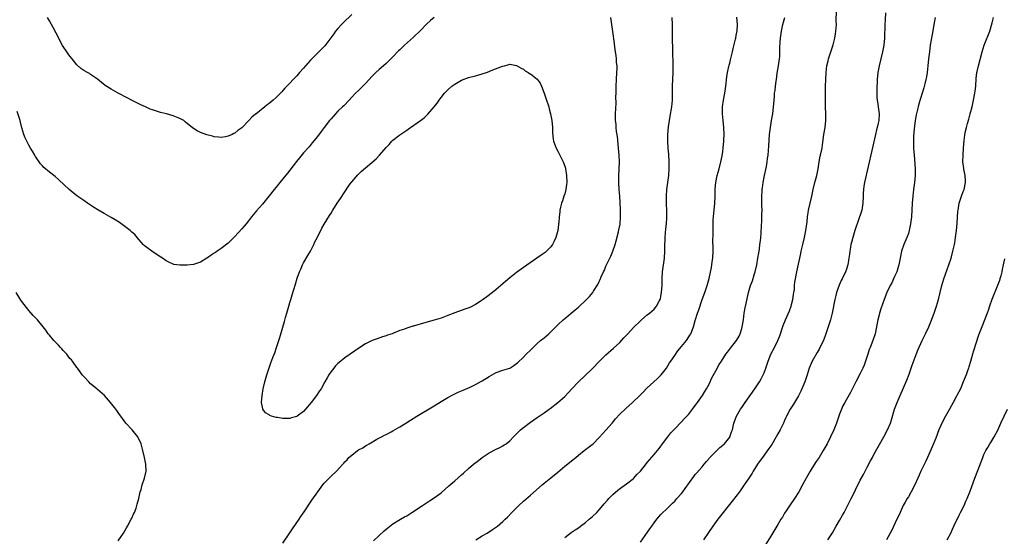
# Model space of a CAD drawing. Units: inches. Extents: x 2628000 to 2631000, y 1479000 to 1482000.
# Drawn here: x 2629698 to 2629985, y 1480752 to 1480902 of the extents above; entities that cross this region are included whole.
import ezdxf

# ---------------------------------------------------------------- set-up
doc = ezdxf.new("R2010")
doc.units = ezdxf.units.IN
doc.header["$MEASUREMENT"] = 0
doc.layers.add('LD26281479_10ft', color=53, linetype='Continuous')

msp = doc.modelspace()

# ---------------------------------------------------------------- linework, layer by layer
at = {"layer": 'LD26281479_10ft'}
for points, elevation in [([(2629795, 1480903.85), (2629792.52, 1480901.48), (2629792.05, 1480901), (2629791, 1480899.83), (2629790.31, 1480899), (2629789.76, 1480898.24), (2629787.19, 1480894.81), (2629786.23, 1480893.77), (2629785, 1480892.61), (2629783, 1480890.56), (2629781, 1480888.28), (2629779.83, 1480887), (2629779.45, 1480886.55), (2629779, 1480886.06), (2629777.98, 1480885), (2629777, 1480883.91), (2629775.58, 1480882.42), (2629775, 1480881.76), (2629774.62, 1480881.38), (2629773, 1480879.74), (2629772.17, 1480879), (2629771.53, 1480878.47), (2629771, 1480877.96), (2629770.42, 1480877.58), (2629769.73, 1480877), (2629767.08, 1480874.92), (2629767, 1480874.85), (2629765.94, 1480874.06), (2629765.04, 1480873), (2629763, 1480870.93), (2629761.88, 1480870.12), (2629761, 1480869.36), (2629760.74, 1480869.26), (2629760.24, 1480869), (2629759, 1480868.44), (2629758.29, 1480868.29), (2629757, 1480868.14), (2629756.19, 1480868.19), (2629755, 1480868.32), (2629754.45, 1480868.45), (2629752.88, 1480868.88), (2629751, 1480869.58), (2629750.04, 1480870.04), (2629749, 1480870.68), (2629748.57, 1480871), (2629747.7, 1480871.7), (2629746.61, 1480872.61), (2629746.1, 1480873), (2629745, 1480873.63), (2629744, 1480874), (2629743, 1480874.44), (2629741.06, 1480875), (2629739.4, 1480875.4), (2629737.86, 1480875.86), (2629737, 1480876.16), (2629736.39, 1480876.39), (2629734.95, 1480877), (2629733.63, 1480877.63), (2629730.92, 1480879), (2629729.66, 1480879.66), (2629727.03, 1480881), (2629725, 1480882.13), (2629723.25, 1480883.25), (2629721, 1480885.08), (2629719, 1480886.45), (2629718.68, 1480886.68), (2629718.06, 1480887), (2629717, 1480887.58), (2629716.2, 1480888.2), (2629715, 1480889.25), (2629713.62, 1480891), (2629713, 1480891.74), (2629712.46, 1480892.46), (2629712.07, 1480893), (2629711, 1480894.59), (2629710.85, 1480894.85), (2629709, 1480898.44), (2629708.11, 1480900.11), (2629707, 1480902.03), (2629706.47, 1480903)], 10330), ([(2629879, 1480750.38), (2629881.8, 1480754.2), (2629882.31, 1480755), (2629883, 1480756.01), (2629883.79, 1480757), (2629885, 1480758.37), (2629887, 1480760.32), (2629887.65, 1480761), (2629888.33, 1480761.67), (2629889, 1480762.29), (2629889.33, 1480762.67), (2629889.64, 1480763), (2629891, 1480764.49), (2629891.38, 1480765), (2629892.01, 1480765.99), (2629894.53, 1480769.47), (2629895, 1480770.01), (2629895.45, 1480770.55), (2629897, 1480772.26), (2629897.61, 1480773), (2629898.21, 1480773.79), (2629899, 1480774.68), (2629899.14, 1480774.86), (2629901, 1480776.74), (2629901.29, 1480777), (2629902.13, 1480777.87), (2629903, 1480778.54), (2629903.23, 1480778.77), (2629903.48, 1480779), (2629905, 1480780.93), (2629905.04, 1480781), (2629905.55, 1480782.45), (2629905.78, 1480783), (2629906.24, 1480785), (2629906.95, 1480787), (2629908.13, 1480789), (2629908.51, 1480789.49), (2629909.53, 1480791), (2629912.36, 1480795), (2629913.66, 1480797), (2629914.16, 1480797.84), (2629914.73, 1480799), (2629915, 1480799.65), (2629915.52, 1480801), (2629915.9, 1480802.1), (2629916.17, 1480803), (2629916.97, 1480805), (2629918.07, 1480807), (2629919.06, 1480809), (2629919.6, 1480810.4), (2629920.57, 1480813.43), (2629921.21, 1480815), (2629922.37, 1480817.63), (2629922.86, 1480819), (2629923, 1480819.51), (2629923.36, 1480821), (2629923.54, 1480822.46), (2629923.68, 1480823), (2629923.82, 1480823.82), (2629923.91, 1480825), (2629924.01, 1480825.98), (2629924.56, 1480829), (2629925.68, 1480834.32), (2629925.81, 1480835), (2629926.28, 1480837), (2629926.78, 1480839), (2629927.21, 1480841), (2629927.56, 1480843.56), (2629927.67, 1480845), (2629927.82, 1480846.18), (2629927.96, 1480847), (2629928.42, 1480849), (2629928.91, 1480851), (2629929.34, 1480853), (2629929.81, 1480855), (2629930.36, 1480857), (2629930.46, 1480857.54), (2629930.77, 1480859), (2629931.05, 1480861), (2629931.35, 1480862.65), (2629931.43, 1480863), (2629931.87, 1480865), (2629932.03, 1480865.97), (2629932.44, 1480869), (2629932.76, 1480871), (2629932.96, 1480873), (2629932.95, 1480875), (2629932.87, 1480877), (2629932.88, 1480879), (2629932.91, 1480880.91), (2629932.91, 1480883), (2629932.94, 1480885), (2629933.05, 1480887), (2629933.31, 1480889), (2629933.63, 1480890.37), (2629933.8, 1480891), (2629935.1, 1480895.1), (2629935.59, 1480897), (2629935.78, 1480898.22), (2629935.93, 1480899), (2629936.01, 1480900.01), (2629936.05, 1480901), (2629936.04, 1480901.96), (2629936.05, 1480905)], 10300), ([(2629950.39, 1480904.39), (2629950.3, 1480902.3), (2629950.18, 1480901), (2629950.17, 1480900.17), (2629950.08, 1480897.92), (2629950.06, 1480897), (2629949.87, 1480895), (2629949.51, 1480893), (2629949.04, 1480891), (2629948.54, 1480889), (2629948.16, 1480887), (2629947.96, 1480885), (2629947.9, 1480883.9), (2629947.86, 1480883), (2629947.81, 1480881), (2629947.86, 1480879.86), (2629947.94, 1480879), (2629948.15, 1480877.85), (2629948.26, 1480877), (2629948.33, 1480876.33), (2629948.53, 1480875), (2629948.4, 1480873), (2629948.25, 1480872.25), (2629947.93, 1480871), (2629947.7, 1480870.3), (2629947.43, 1480869), (2629944.22, 1480855), (2629944.04, 1480853.96), (2629943.92, 1480853), (2629943.87, 1480851.87), (2629943.82, 1480851), (2629943.73, 1480849), (2629943.42, 1480847), (2629943, 1480845.54), (2629942.82, 1480845), (2629942.07, 1480843), (2629941.82, 1480842.18), (2629941.41, 1480841), (2629940.81, 1480839), (2629940.42, 1480837.58), (2629940.29, 1480837), (2629940.17, 1480836.17), (2629939.95, 1480835), (2629939.83, 1480834.17), (2629939.71, 1480833), (2629939.38, 1480831), (2629939, 1480829.78), (2629938.73, 1480829), (2629937.73, 1480827), (2629937.47, 1480826.53), (2629936.84, 1480825.16), (2629936.11, 1480823), (2629935.9, 1480822.1), (2629935.6, 1480821), (2629934.84, 1480817), (2629934.33, 1480815), (2629933.71, 1480813), (2629933.03, 1480810.97), (2629932.26, 1480809), (2629931.28, 1480807), (2629931, 1480806.52), (2629930.48, 1480805.52), (2629928.97, 1480803), (2629928.12, 1480801), (2629927.53, 1480799), (2629926.85, 1480797), (2629925.71, 1480794.29), (2629925, 1480792.95), (2629923.54, 1480790.46), (2629922.62, 1480789), (2629921.57, 1480787), (2629921.39, 1480786.61), (2629921, 1480785.79), (2629920.65, 1480785), (2629919.67, 1480783), (2629919, 1480781.84), (2629918.54, 1480781), (2629917.23, 1480778.77), (2629916.44, 1480777.56), (2629914.52, 1480775), (2629913.9, 1480774.1), (2629913.11, 1480773), (2629911.85, 1480771), (2629911.56, 1480770.44), (2629910.56, 1480769), (2629909.24, 1480767), (2629907.87, 1480765), (2629905.77, 1480762.23), (2629901.57, 1480757), (2629900.1, 1480755), (2629898.87, 1480753.13), (2629897.39, 1480751)], 10290), ([(2629819, 1480902.98), (2629817.9, 1480902.1), (2629816.86, 1480901.14), (2629815, 1480899.24), (2629813, 1480897.26), (2629810.41, 1480895), (2629809.67, 1480894.33), (2629809, 1480893.64), (2629808.66, 1480893.34), (2629807, 1480891.58), (2629806.42, 1480891), (2629805, 1480889.68), (2629804.22, 1480889), (2629803, 1480887.9), (2629802.05, 1480887), (2629801, 1480885.91), (2629799, 1480883.78), (2629797, 1480881.81), (2629796.15, 1480881), (2629795, 1480879.81), (2629794.29, 1480879), (2629792.68, 1480877.32), (2629792.36, 1480877), (2629791, 1480875.72), (2629790.31, 1480875), (2629789, 1480873.55), (2629788.55, 1480873), (2629787, 1480871.01), (2629786.16, 1480869.84), (2629785, 1480868.42), (2629783.5, 1480866.5), (2629782.59, 1480865.41), (2629781, 1480863.6), (2629779.8, 1480862.2), (2629778.91, 1480861.09), (2629777, 1480858.6), (2629776.29, 1480857.71), (2629775, 1480856.05), (2629774.12, 1480855), (2629773, 1480853.61), (2629772.47, 1480853), (2629771, 1480851.15), (2629769, 1480848.74), (2629767.27, 1480846.73), (2629765.86, 1480845), (2629765, 1480843.89), (2629764.25, 1480843), (2629763.7, 1480842.3), (2629763, 1480841.49), (2629761, 1480839.31), (2629759.86, 1480838.14), (2629759, 1480837.34), (2629757, 1480835.77), (2629755.81, 1480835), (2629755.32, 1480834.68), (2629755, 1480834.43), (2629754.1, 1480833.9), (2629753, 1480833.1), (2629752.82, 1480833), (2629751, 1480831.83), (2629749, 1480831.12), (2629747.1, 1480830.9), (2629745, 1480830.9), (2629743.19, 1480831.19), (2629743, 1480831.25), (2629741.78, 1480831.78), (2629741, 1480832.23), (2629739.92, 1480833), (2629739, 1480833.57), (2629736.8, 1480835), (2629735.74, 1480835.75), (2629735, 1480836.34), (2629734.64, 1480836.64), (2629734.27, 1480837), (2629733.68, 1480837.68), (2629733, 1480838.39), (2629731.84, 1480839.84), (2629731, 1480840.54), (2629730.79, 1480840.79), (2629730.54, 1480841), (2629729, 1480842.21), (2629727.4, 1480843.4), (2629726.18, 1480844.18), (2629725, 1480844.85), (2629723, 1480845.95), (2629721.07, 1480847.07), (2629719.84, 1480847.84), (2629718.15, 1480849), (2629717, 1480849.73), (2629715, 1480851.16), (2629712.75, 1480853), (2629709.81, 1480855.81), (2629708.71, 1480856.71), (2629707, 1480858.01), (2629705.4, 1480859.4), (2629705, 1480859.82), (2629704.46, 1480860.46), (2629703, 1480862.57), (2629702.77, 1480863), (2629702.12, 1480864.12), (2629701.55, 1480865), (2629701, 1480865.9), (2629700.42, 1480867), (2629700, 1480868), (2629699.59, 1480869), (2629699, 1480870.91), (2629698.57, 1480872.57), (2629698.47, 1480873), (2629697.68, 1480875.68)], 10340), ([(2629775, 1480750.01), (2629777, 1480753.03), (2629777.76, 1480754.24), (2629779.68, 1480757), (2629780.2, 1480757.8), (2629781.13, 1480759.13), (2629783.43, 1480762.57), (2629785.11, 1480765), (2629786.59, 1480767), (2629787, 1480767.5), (2629788.43, 1480769), (2629789, 1480769.58), (2629790.57, 1480771), (2629792.39, 1480773), (2629792.7, 1480773.3), (2629793, 1480773.7), (2629793.66, 1480774.34), (2629794.18, 1480775), (2629795, 1480775.7), (2629796.73, 1480777), (2629797, 1480777.17), (2629798.19, 1480777.81), (2629799, 1480778.35), (2629799.41, 1480778.59), (2629800.05, 1480779), (2629802.28, 1480780.28), (2629803.63, 1480781), (2629804.57, 1480781.43), (2629805, 1480781.69), (2629806.49, 1480782.49), (2629807, 1480782.75), (2629809, 1480783.87), (2629810.75, 1480785), (2629812.14, 1480785.86), (2629813.93, 1480787), (2629819, 1480790.05), (2629821, 1480791.3), (2629823, 1480792.48), (2629824.65, 1480793.35), (2629826.01, 1480793.99), (2629827, 1480794.41), (2629827.4, 1480794.6), (2629829.46, 1480795.46), (2629831, 1480796.18), (2629832.81, 1480797.19), (2629833, 1480797.27), (2629835, 1480798.55), (2629837, 1480799.72), (2629839, 1480800.44), (2629840.99, 1480801.01), (2629842.23, 1480801.77), (2629843, 1480802.31), (2629843.33, 1480802.67), (2629845, 1480804.19), (2629845.77, 1480805), (2629847, 1480806.18), (2629847.39, 1480806.61), (2629849, 1480808.16), (2629849.97, 1480809), (2629851, 1480809.84), (2629852.37, 1480811), (2629853, 1480811.57), (2629855, 1480813.58), (2629856.51, 1480815), (2629857, 1480815.43), (2629860.08, 1480817.92), (2629861, 1480818.74), (2629861.33, 1480819), (2629863, 1480820.67), (2629863.36, 1480821), (2629864.18, 1480821.82), (2629865.14, 1480823), (2629865.37, 1480823.37), (2629866.66, 1480825.34), (2629867, 1480826.17), (2629867.27, 1480826.73), (2629867.6, 1480827.6), (2629868.24, 1480829), (2629868.54, 1480829.46), (2629869, 1480830.65), (2629869.27, 1480831.27), (2629870.16, 1480833), (2629870.46, 1480833.54), (2629871.01, 1480834.99), (2629871.69, 1480837), (2629871.98, 1480838.02), (2629872.6, 1480840.6), (2629872.77, 1480841.23), (2629873.09, 1480842.91), (2629873.25, 1480845), (2629873.21, 1480846.79), (2629873.22, 1480847.22), (2629873.03, 1480851.03), (2629872.87, 1480853), (2629872.73, 1480855), (2629872.74, 1480856.74), (2629872.87, 1480859), (2629872.93, 1480861), (2629872.85, 1480863), (2629872.69, 1480865), (2629872.38, 1480868.38), (2629872.11, 1480869.89), (2629872, 1480871), (2629871.94, 1480871.94), (2629871.78, 1480873), (2629871.76, 1480874.24), (2629871.78, 1480875), (2629871.93, 1480878.07), (2629871.89, 1480879.89), (2629871.92, 1480881), (2629871.98, 1480882.02), (2629872, 1480883), (2629872.11, 1480885), (2629872.2, 1480887), (2629872.23, 1480888.23), (2629872.21, 1480889), (2629872.11, 1480889.89), (2629872.06, 1480891), (2629871.97, 1480891.97), (2629871.79, 1480893), (2629871.57, 1480894.43), (2629871.48, 1480895.48), (2629871, 1480898.94), (2629870.67, 1480901), (2629870.41, 1480903)], 10340), ([(2629801.32, 1480750.68), (2629803, 1480752.31), (2629804.41, 1480753.59), (2629805.48, 1480754.52), (2629807, 1480755.63), (2629809.18, 1480757), (2629810.32, 1480757.68), (2629811, 1480758.05), (2629812.51, 1480759), (2629815.56, 1480761), (2629816.43, 1480761.57), (2629817.67, 1480762.33), (2629819, 1480763.21), (2629821, 1480764.73), (2629823.28, 1480766.72), (2629825, 1480768.17), (2629827, 1480769.93), (2629827.55, 1480770.45), (2629829, 1480771.76), (2629830.45, 1480773), (2629831.86, 1480774.14), (2629833, 1480775), (2629835, 1480776.31), (2629837, 1480777.38), (2629838.09, 1480777.91), (2629839, 1480778.38), (2629839.38, 1480778.62), (2629839.93, 1480779), (2629841, 1480779.82), (2629842.09, 1480781), (2629842.54, 1480781.46), (2629843, 1480781.91), (2629843.53, 1480782.47), (2629844.12, 1480783), (2629845, 1480783.73), (2629847, 1480785.24), (2629848.04, 1480785.96), (2629849, 1480786.65), (2629849.22, 1480786.78), (2629849.52, 1480787), (2629851, 1480787.98), (2629852.44, 1480789), (2629852.78, 1480789.22), (2629855.03, 1480790.97), (2629857, 1480792.69), (2629858.13, 1480793.87), (2629859.1, 1480795), (2629860.98, 1480797.02), (2629865, 1480800.74), (2629867.16, 1480803), (2629869, 1480804.84), (2629871.21, 1480806.79), (2629873, 1480808.45), (2629874.24, 1480809.76), (2629875.33, 1480811), (2629877, 1480812.79), (2629879, 1480814.74), (2629879.32, 1480815), (2629881, 1480816.46), (2629881.67, 1480817), (2629883, 1480818.19), (2629883.38, 1480818.62), (2629883.67, 1480819), (2629884.44, 1480820.44), (2629884.76, 1480821), (2629884.82, 1480821.18), (2629885, 1480821.97), (2629885.2, 1480823), (2629885.31, 1480825), (2629885.34, 1480827), (2629885.49, 1480829), (2629886.01, 1480833), (2629886.13, 1480835), (2629886.15, 1480837), (2629886.2, 1480838.2), (2629886.21, 1480839), (2629886.35, 1480840.35), (2629886.45, 1480841.55), (2629886.62, 1480843), (2629886.71, 1480844.71), (2629886.72, 1480845), (2629886.7, 1480846.7), (2629886.62, 1480849), (2629886.61, 1480851), (2629886.76, 1480853), (2629887.02, 1480854.98), (2629887.27, 1480857), (2629887.38, 1480859), (2629887.36, 1480861), (2629887.25, 1480863.25), (2629887.1, 1480865), (2629886.98, 1480867), (2629887, 1480869), (2629887.22, 1480871.22), (2629887.48, 1480873), (2629887.72, 1480874.28), (2629888.18, 1480877), (2629888.35, 1480879), (2629888.37, 1480880.37), (2629888.35, 1480881.65), (2629888.38, 1480883), (2629888.6, 1480887), (2629888.59, 1480889), (2629888.41, 1480893.59), (2629888.37, 1480897), (2629888.38, 1480899), (2629888.35, 1480900.35), (2629888.35, 1480901), (2629888.28, 1480903)], 10330), ([(2629831.1, 1480751), (2629833, 1480752.18), (2629834.4, 1480753), (2629836.01, 1480753.99), (2629837.18, 1480754.82), (2629837.42, 1480755), (2629839, 1480756.36), (2629839.67, 1480757), (2629840.34, 1480757.66), (2629841.62, 1480759), (2629843.64, 1480761), (2629845, 1480762.23), (2629847, 1480763.97), (2629850.42, 1480767), (2629851, 1480767.48), (2629853, 1480769.07), (2629855, 1480770.75), (2629857, 1480772.5), (2629858.43, 1480773.57), (2629859, 1480774.01), (2629860.22, 1480775), (2629861, 1480775.66), (2629862.66, 1480777), (2629865, 1480778.77), (2629865.25, 1480779), (2629867, 1480780.78), (2629868.04, 1480781.96), (2629869, 1480782.92), (2629870.76, 1480785), (2629871.77, 1480786.23), (2629873, 1480787.56), (2629874.76, 1480789.24), (2629876.72, 1480791), (2629878.81, 1480793), (2629879.9, 1480794.1), (2629880.74, 1480795), (2629881, 1480795.25), (2629882.88, 1480797), (2629884.02, 1480797.98), (2629885, 1480798.89), (2629885.1, 1480799), (2629886.58, 1480801), (2629887, 1480801.62), (2629887.51, 1480802.49), (2629887.83, 1480803), (2629889, 1480804.66), (2629889.95, 1480806.05), (2629891, 1480807.24), (2629892.39, 1480809), (2629892.65, 1480809.35), (2629893.43, 1480810.57), (2629893.66, 1480811), (2629894.47, 1480813), (2629895, 1480814.86), (2629895.66, 1480817), (2629896.04, 1480817.96), (2629897, 1480820.93), (2629897.77, 1480823), (2629898.42, 1480825), (2629899, 1480827.09), (2629899.74, 1480830.26), (2629899.84, 1480831), (2629899.93, 1480831.93), (2629900.09, 1480833), (2629900.18, 1480835), (2629900.18, 1480836.18), (2629900.13, 1480837.87), (2629900.17, 1480840.17), (2629900.16, 1480841), (2629900.18, 1480843), (2629900.22, 1480844.22), (2629900.26, 1480845), (2629900.69, 1480849), (2629900.77, 1480851), (2629900.79, 1480853.21), (2629900.95, 1480855), (2629901.39, 1480857), (2629901.97, 1480859), (2629902.46, 1480861), (2629902.8, 1480862.8), (2629903, 1480864.04), (2629903.14, 1480865), (2629903.34, 1480867), (2629903.33, 1480867.33), (2629903.39, 1480869), (2629903.29, 1480871), (2629903.08, 1480873), (2629902.9, 1480875), (2629902.94, 1480877), (2629903.24, 1480879), (2629903.6, 1480881), (2629903.87, 1480883), (2629904.2, 1480885.8), (2629904.4, 1480887), (2629904.78, 1480888.78), (2629904.85, 1480889.15), (2629905, 1480889.71), (2629905.26, 1480890.74), (2629905.8, 1480893), (2629906.02, 1480893.98), (2629906.71, 1480896.71), (2629906.77, 1480897), (2629906.79, 1480897.21), (2629907, 1480898.25), (2629907.14, 1480899.14), (2629907.24, 1480901), (2629907.11, 1480903.11)], 10320), ([(2629857, 1480751.74), (2629858.89, 1480753.11), (2629860.06, 1480753.94), (2629861, 1480754.54), (2629861.61, 1480755), (2629863, 1480756.05), (2629864.13, 1480757), (2629864.58, 1480757.42), (2629865, 1480757.74), (2629866.3, 1480759), (2629867, 1480759.75), (2629868.08, 1480761), (2629868.47, 1480761.53), (2629869.41, 1480762.59), (2629869.83, 1480763), (2629871, 1480764.23), (2629872.49, 1480765.51), (2629873.63, 1480766.37), (2629875, 1480767.3), (2629877, 1480768.87), (2629877.14, 1480769), (2629878.01, 1480769.99), (2629879.07, 1480771), (2629880.78, 1480773.22), (2629881, 1480773.48), (2629881.66, 1480774.34), (2629883, 1480775.82), (2629884.44, 1480777.56), (2629885, 1480778.28), (2629885.29, 1480778.71), (2629885.47, 1480779), (2629886.97, 1480781), (2629887.89, 1480782.12), (2629889, 1480783.32), (2629891, 1480785.31), (2629891.8, 1480786.2), (2629892.57, 1480787), (2629893, 1480787.49), (2629894.18, 1480789), (2629895, 1480790.08), (2629895.36, 1480790.64), (2629895.67, 1480791), (2629897.1, 1480793), (2629897.77, 1480794.23), (2629898.3, 1480795), (2629899, 1480796.36), (2629899.84, 1480798.16), (2629901, 1480800.21), (2629901.98, 1480802.02), (2629902.58, 1480803), (2629903.85, 1480805), (2629904.34, 1480805.66), (2629905.21, 1480806.79), (2629907, 1480808.98), (2629907.74, 1480810.26), (2629908.05, 1480811), (2629908.52, 1480812.52), (2629908.68, 1480813), (2629909.02, 1480815), (2629909.25, 1480817), (2629909.5, 1480818.5), (2629909.79, 1480819.79), (2629910.48, 1480823), (2629911.05, 1480825), (2629911.61, 1480826.39), (2629912.15, 1480828.15), (2629912.44, 1480829), (2629912.9, 1480831), (2629913.24, 1480833), (2629913.46, 1480834.54), (2629913.64, 1480835.64), (2629913.82, 1480837), (2629913.93, 1480838.07), (2629914.06, 1480839), (2629914.16, 1480840.16), (2629914.21, 1480841), (2629914.22, 1480841.78), (2629914.38, 1480844.38), (2629914.34, 1480845.66), (2629914.41, 1480847), (2629914.4, 1480848.4), (2629914.38, 1480849), (2629914.4, 1480849.6), (2629914.36, 1480851), (2629914.41, 1480852.41), (2629914.46, 1480853), (2629914.55, 1480853.45), (2629914.74, 1480855), (2629915.13, 1480857), (2629915.69, 1480859.69), (2629915.92, 1480861), (2629916.01, 1480861.99), (2629916.17, 1480863), (2629916.3, 1480864.3), (2629916.36, 1480865.64), (2629916.61, 1480869), (2629916.84, 1480871), (2629917.18, 1480873), (2629917.48, 1480874.52), (2629917.55, 1480875), (2629917.8, 1480877), (2629917.88, 1480877.88), (2629917.93, 1480879), (2629918.03, 1480880.03), (2629918.08, 1480881), (2629918.2, 1480881.8), (2629918.33, 1480883), (2629918.51, 1480884.51), (2629918.6, 1480885), (2629918.86, 1480886.86), (2629919.22, 1480889), (2629919.5, 1480891), (2629919.55, 1480891.55), (2629919.63, 1480893), (2629919.62, 1480894.38), (2629919.73, 1480895.73), (2629919.79, 1480897), (2629920.08, 1480899), (2629920.51, 1480901), (2629921.02, 1480902.98)], 10310), ([(2629964.78, 1480903), (2629964.52, 1480901.48), (2629964.46, 1480901), (2629964.35, 1480900.35), (2629963.92, 1480898.08), (2629963.39, 1480895), (2629963.12, 1480893), (2629962.89, 1480891), (2629962.69, 1480889), (2629962.44, 1480887), (2629962.24, 1480885.76), (2629962.08, 1480885), (2629961.76, 1480883.76), (2629961.49, 1480882.51), (2629960.09, 1480877.91), (2629959.83, 1480877), (2629959.51, 1480875.51), (2629959.3, 1480874.7), (2629959, 1480873.06), (2629958.67, 1480870.67), (2629958.49, 1480868.49), (2629958.47, 1480867), (2629958.53, 1480865.47), (2629958.53, 1480865), (2629958.65, 1480863), (2629958.97, 1480859), (2629958.97, 1480857.03), (2629958.77, 1480855), (2629958.5, 1480853), (2629958.26, 1480851), (2629958.1, 1480849), (2629957.88, 1480845), (2629957.66, 1480843), (2629957.26, 1480841), (2629957, 1480840.14), (2629956.6, 1480839), (2629955.71, 1480837), (2629954.99, 1480835), (2629954.59, 1480833), (2629954.27, 1480831), (2629953.95, 1480830.05), (2629953.64, 1480829), (2629953, 1480827.67), (2629952.15, 1480825.85), (2629951.7, 1480825), (2629950.78, 1480823), (2629950.01, 1480821), (2629949, 1480818.2), (2629948.63, 1480817), (2629948.51, 1480816.51), (2629948.11, 1480815), (2629947.92, 1480814.08), (2629947.73, 1480813), (2629947.32, 1480811), (2629946.68, 1480809), (2629945.88, 1480807), (2629945.64, 1480806.36), (2629945.18, 1480805), (2629944.56, 1480803), (2629944.16, 1480801.84), (2629943.8, 1480801), (2629943, 1480799.42), (2629941.69, 1480797), (2629940.13, 1480793.87), (2629939, 1480791.81), (2629938.5, 1480791), (2629937.97, 1480790.03), (2629937.52, 1480789), (2629937, 1480787.6), (2629936.09, 1480785), (2629935.49, 1480783.49), (2629935.29, 1480783), (2629934.37, 1480781), (2629933.36, 1480779), (2629932.53, 1480777.47), (2629932.25, 1480777), (2629931.01, 1480775), (2629930.19, 1480773.81), (2629929, 1480771.94), (2629928.43, 1480771), (2629927.27, 1480769), (2629926.21, 1480767), (2629925.12, 1480765), (2629923.84, 1480763), (2629923.51, 1480762.49), (2629923, 1480761.79), (2629921.47, 1480759.47), (2629921, 1480758.73), (2629920.36, 1480757.64), (2629919.92, 1480757), (2629919, 1480755.46), (2629918.71, 1480755), (2629917, 1480752.12), (2629915.05, 1480749)], 10280), ([(2629933.59, 1480751), (2629934.93, 1480753.07), (2629936.02, 1480755), (2629937, 1480756.69), (2629937.83, 1480758.17), (2629938.31, 1480759), (2629939.91, 1480762.09), (2629940.33, 1480763), (2629941, 1480764.32), (2629941.61, 1480765.61), (2629943, 1480768.38), (2629943.93, 1480770.07), (2629945, 1480772.16), (2629946, 1480774), (2629946.52, 1480775), (2629947, 1480775.88), (2629949.91, 1480781), (2629950.95, 1480783), (2629951.77, 1480785), (2629952.07, 1480785.93), (2629953.01, 1480789), (2629953.75, 1480791), (2629954.58, 1480793), (2629956.53, 1480797.47), (2629957.21, 1480799.21), (2629957.85, 1480801), (2629958.13, 1480801.87), (2629959, 1480804.22), (2629959.78, 1480806.22), (2629960.99, 1480809), (2629962.01, 1480811), (2629963, 1480813), (2629963.59, 1480814.41), (2629964.5, 1480817), (2629965.15, 1480819), (2629965.74, 1480821), (2629966.71, 1480825), (2629967, 1480825.99), (2629967.31, 1480827), (2629968.32, 1480829.68), (2629968.79, 1480831), (2629969.43, 1480833), (2629969.98, 1480835), (2629970.43, 1480837), (2629970.52, 1480837.48), (2629970.76, 1480839), (2629970.99, 1480841.01), (2629971.18, 1480843.18), (2629971.43, 1480846.57), (2629971.48, 1480847), (2629971.59, 1480847.59), (2629971.82, 1480849), (2629972.1, 1480849.9), (2629972.46, 1480851), (2629973, 1480852.39), (2629973.2, 1480853), (2629973.59, 1480855), (2629973.61, 1480855.61), (2629973.5, 1480857), (2629973.11, 1480858.89), (2629973.1, 1480859.1), (2629972.87, 1480861), (2629972.91, 1480863), (2629973.06, 1480865), (2629973.24, 1480867.24), (2629973.58, 1480869.58), (2629973.91, 1480871), (2629974.21, 1480872.21), (2629974.58, 1480873.42), (2629975.01, 1480874.99), (2629975.54, 1480877), (2629975.99, 1480879), (2629976.36, 1480881), (2629976.44, 1480881.56), (2629976.61, 1480883), (2629976.76, 1480885.24), (2629976.94, 1480887), (2629977, 1480887.28), (2629977.38, 1480889), (2629978.45, 1480893), (2629979.08, 1480895), (2629980.67, 1480899), (2629981.43, 1480901.43), (2629981.82, 1480903)], 10270), ([(2629985, 1480832.82), (2629984.64, 1480831), (2629984.35, 1480829.65), (2629984.19, 1480829), (2629983.88, 1480827.88), (2629983.66, 1480827), (2629983.51, 1480826.49), (2629982.97, 1480825), (2629981.31, 1480821), (2629980.63, 1480819), (2629980.23, 1480817.77), (2629979.95, 1480817), (2629978.35, 1480813), (2629977.46, 1480810.55), (2629975.94, 1480806.06), (2629975.63, 1480805), (2629975.09, 1480802.91), (2629974.65, 1480801.35), (2629974.54, 1480801), (2629974.24, 1480800.24), (2629973.8, 1480799), (2629973, 1480796.95), (2629972.18, 1480795), (2629971.12, 1480793), (2629971, 1480792.8), (2629970.02, 1480791), (2629968.94, 1480789), (2629967.8, 1480787), (2629966.83, 1480785.17), (2629965.9, 1480783), (2629965, 1480780.58), (2629963.96, 1480778.04), (2629963, 1480775.87), (2629962.59, 1480775), (2629962.05, 1480773.95), (2629961, 1480771.8), (2629960.66, 1480771), (2629960.12, 1480769.88), (2629959.8, 1480769), (2629958.85, 1480767), (2629957.8, 1480765), (2629957, 1480763.54), (2629956.65, 1480763), (2629956.06, 1480761.94), (2629955.52, 1480761), (2629954.58, 1480759), (2629954.1, 1480757.9), (2629953.69, 1480757), (2629952.18, 1480753.82), (2629950.68, 1480751)], 10260), ([(2629727, 1480750.73), (2629728.57, 1480753), (2629729, 1480753.68), (2629729.49, 1480754.51), (2629729.79, 1480755), (2629730.86, 1480757), (2629731, 1480757.31), (2629731.49, 1480758.51), (2629731.75, 1480759), (2629732.23, 1480760.23), (2629732.49, 1480761), (2629732.57, 1480761.43), (2629733.06, 1480763.06), (2629733.48, 1480765), (2629733.69, 1480765.69), (2629734.01, 1480767), (2629734.67, 1480769), (2629735.14, 1480771), (2629735.12, 1480773), (2629734.7, 1480775), (2629734.25, 1480777), (2629733.74, 1480779), (2629732.77, 1480781), (2629731.06, 1480783.06), (2629729.25, 1480785), (2629727.77, 1480787), (2629727.46, 1480787.46), (2629726.63, 1480788.63), (2629726.33, 1480789), (2629724.81, 1480791), (2629723.03, 1480793), (2629721, 1480794.79), (2629720.79, 1480795), (2629719, 1480796.46), (2629718.45, 1480797), (2629717, 1480798.51), (2629716.6, 1480799), (2629715.95, 1480799.95), (2629715.17, 1480801), (2629715, 1480801.21), (2629713.76, 1480803), (2629713.41, 1480803.41), (2629713, 1480803.83), (2629712.5, 1480804.5), (2629712.1, 1480805), (2629711, 1480806.16), (2629710.61, 1480806.61), (2629710.23, 1480807), (2629709.66, 1480807.66), (2629709, 1480808.32), (2629708.67, 1480808.67), (2629708.34, 1480809), (2629707, 1480810.59), (2629706.68, 1480811), (2629706.01, 1480812.01), (2629705.24, 1480813), (2629703.6, 1480815), (2629702.34, 1480816.34), (2629701, 1480817.8), (2629699, 1480820.37), (2629698.75, 1480820.75), (2629697.37, 1480823)], 10350), ([(2629968.34, 1480751), (2629969.34, 1480753), (2629969.84, 1480754.16), (2629970.26, 1480755), (2629971.77, 1480758.23), (2629972.19, 1480759), (2629973.22, 1480761), (2629973.74, 1480762.26), (2629974.1, 1480763), (2629975, 1480765.19), (2629975.46, 1480766.54), (2629976.36, 1480769), (2629977.22, 1480771.22), (2629978.63, 1480775), (2629979, 1480775.83), (2629979.55, 1480777), (2629980.13, 1480777.87), (2629980.75, 1480779), (2629981, 1480779.37), (2629981.98, 1480781), (2629983, 1480782.91), (2629983.96, 1480785), (2629985.83, 1480789)], 10250)]:
    msp.add_lwpolyline(points, dxfattribs=dict(at, elevation=elevation))
at = {"layer": 'LD26281479_10ft', "elevation": 10350}
msp.add_lwpolyline([(2629825, 1480817.03), (2629823, 1480816.27), (2629821, 1480815.57), (2629819, 1480814.97), (2629815.9, 1480814.1), (2629813.3, 1480813.3), (2629813, 1480813.22), (2629812.81, 1480813.19), (2629811, 1480812.63), (2629810.37, 1480812.37), (2629809, 1480811.94), (2629807.14, 1480811.14), (2629806.78, 1480811), (2629805.46, 1480810.54), (2629805, 1480810.36), (2629803.95, 1480810.05), (2629802.45, 1480809.55), (2629801, 1480809.03), (2629799, 1480808.02), (2629797.4, 1480807), (2629793, 1480803.94), (2629791.35, 1480802.65), (2629791, 1480802.33), (2629790.32, 1480801.68), (2629789.81, 1480801), (2629789, 1480800.02), (2629788.35, 1480799), (2629787.81, 1480798.19), (2629787.2, 1480797), (2629786.07, 1480795), (2629785.66, 1480794.34), (2629784.74, 1480793), (2629783.19, 1480791), (2629781.6, 1480789), (2629781, 1480788.4), (2629779.14, 1480787), (2629779.05, 1480786.95), (2629777.51, 1480786.49), (2629777, 1480786.36), (2629775.65, 1480786.35), (2629775, 1480786.31), (2629773.41, 1480786.59), (2629773, 1480786.61), (2629771.67, 1480787), (2629771.19, 1480787.19), (2629771, 1480787.35), (2629769.93, 1480787.93), (2629769.16, 1480789), (2629769.11, 1480789.11), (2629768.74, 1480791), (2629768.9, 1480793), (2629769.24, 1480795), (2629769.71, 1480797), (2629770.3, 1480799), (2629770.96, 1480801.04), (2629771.48, 1480802.52), (2629772.07, 1480804.07), (2629772.6, 1480805.4), (2629773.15, 1480807), (2629774.06, 1480809.94), (2629774.92, 1480812.92), (2629775.43, 1480814.57), (2629775.74, 1480815.74), (2629776.12, 1480817), (2629776.35, 1480817.65), (2629776.69, 1480819), (2629777, 1480820.06), (2629777.25, 1480821), (2629777.65, 1480822.35), (2629778.62, 1480825.38), (2629779.14, 1480827.14), (2629779.8, 1480829), (2629780.18, 1480829.82), (2629780.67, 1480831), (2629781, 1480831.63), (2629782.21, 1480833.79), (2629783, 1480835.07), (2629784, 1480837), (2629784.31, 1480837.69), (2629785, 1480839.06), (2629786.28, 1480841.72), (2629787, 1480842.87), (2629788.57, 1480845.43), (2629789, 1480846.1), (2629789.53, 1480847), (2629790.8, 1480849), (2629791.7, 1480850.3), (2629793, 1480852.25), (2629794.08, 1480853.92), (2629794.84, 1480855), (2629795, 1480855.21), (2629796.76, 1480857.24), (2629797.78, 1480858.22), (2629802.09, 1480861.91), (2629803.08, 1480862.92), (2629805, 1480865.18), (2629805.9, 1480866.1), (2629806.67, 1480867), (2629807, 1480867.3), (2629809, 1480868.88), (2629811, 1480870.27), (2629811.46, 1480870.54), (2629812.1, 1480871), (2629815, 1480873), (2629816.13, 1480873.87), (2629817.14, 1480874.86), (2629818.97, 1480877.03), (2629819.87, 1480878.13), (2629820.45, 1480879), (2629821, 1480879.75), (2629822.01, 1480881), (2629823, 1480882.02), (2629824.18, 1480883), (2629825, 1480883.6), (2629827, 1480884.75), (2629829, 1480885.55), (2629831, 1480886.09), (2629831.74, 1480886.26), (2629833.3, 1480886.7), (2629834.19, 1480887), (2629835, 1480887.31), (2629835.61, 1480887.61), (2629838.89, 1480888.89), (2629839.42, 1480889), (2629840.69, 1480889.31), (2629841, 1480889.47), (2629842.94, 1480889.06), (2629843, 1480889.04), (2629844.27, 1480888.27), (2629845, 1480887.94), (2629845.51, 1480887.51), (2629846.31, 1480887), (2629846.76, 1480886.76), (2629847, 1480886.62), (2629849, 1480885.06), (2629849.87, 1480883.87), (2629850.24, 1480883), (2629851, 1480881), (2629851.53, 1480879.53), (2629852.34, 1480877), (2629852.47, 1480876.47), (2629852.86, 1480875), (2629853.23, 1480873), (2629853.44, 1480871), (2629853.48, 1480869.48), (2629853.64, 1480867.64), (2629853.75, 1480867), (2629854.21, 1480865.79), (2629854.49, 1480865), (2629855, 1480864.12), (2629855.39, 1480863.39), (2629856.57, 1480861), (2629857, 1480859.77), (2629857.18, 1480859.18), (2629857.22, 1480859), (2629857.52, 1480857), (2629857.57, 1480855), (2629857.54, 1480854.46), (2629857.34, 1480853), (2629857, 1480851.75), (2629856.76, 1480851), (2629856.3, 1480849.7), (2629856.09, 1480849), (2629855.78, 1480847.78), (2629855.6, 1480847), (2629855.54, 1480846.46), (2629855.34, 1480845), (2629855.27, 1480843.27), (2629855.23, 1480843), (2629855.18, 1480842.82), (2629855.01, 1480841), (2629854.45, 1480839), (2629853.9, 1480837.9), (2629853.48, 1480837), (2629853, 1480836.26), (2629851.33, 1480834.67), (2629850.15, 1480833.85), (2629848.89, 1480833), (2629845, 1480830.24), (2629843, 1480828.79), (2629841, 1480827.25), (2629839.78, 1480826.22), (2629838.37, 1480825), (2629837, 1480823.84), (2629835.99, 1480823), (2629834.29, 1480821.71), (2629833, 1480820.77), (2629832.39, 1480820.39), (2629831, 1480819.48), (2629829.33, 1480818.67), (2629827.9, 1480818.1)], close=True, dxfattribs=at)

doc.saveas('drawing.dxf')
